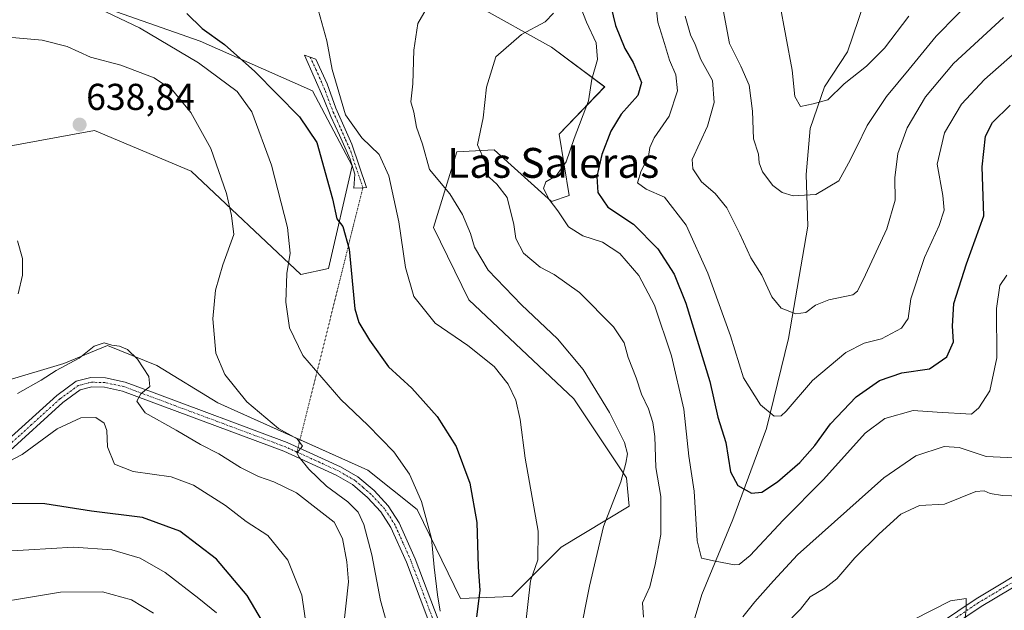
# Model space of a CAD drawing. Units: metres. Extents: x 624753 to 628214, y 4715674 to 4718049.
# Drawn here: x 627744 to 628008, y 4716061 to 4716219 of the extents above; entities that cross this region are included whole.
import ezdxf
from ezdxf.enums import TextEntityAlignment as Align

# ---------------------------------------------------------------- set-up
doc = ezdxf.new("R2010")
doc.units = ezdxf.units.M
doc.header["$MEASUREMENT"] = 0
doc.linetypes.add('TRAZO_Y_PUNTO', pattern=[1, 0.5, -0.25, 0, -0.25])
for name, color, linetype, lineweight in [('Camino', 19, 'Continuous', 0), ('Camino Cxs', 19, 'Continuous', 0), ('Camino eje', 39, 'TRAZO_Y_PUNTO', 13), ('Camino eje virtual', 6, 'TRAZO_Y_PUNTO', 0), ('Carátula', 7, 'Continuous', 5), ('Corriente natural lineal', 142, 'Continuous', 13), ('Cultivos herbáceos CxS', 92, 'Continuous', 0), ('Curva de nivel maestra', 36, 'Continuous', 30), ('Curva de nivel normal', 36, 'Continuous', 0), ('Matorral', 135, 'Continuous', 0), ('Matorral CxS', 135, 'Continuous', 0), ('Pista no pavimentada', 254, 'Continuous', 13), ('Pista no pavimentada Cxs', 254, 'Continuous', 0), ('Pista pavimentada eje', 135, 'TRAZO_Y_PUNTO', 0), ('Punto de cota en terreno', 7, 'Continuous', 0), ('Rótulo de punto de cota en terreno', 19, 'Continuous', 0), ('Texto cartográfico', 19, 'Continuous', 0)]:
    doc.layers.add(name, color=color, linetype=linetype, lineweight=lineweight)
doc.styles.add('Arial', font='txt', dxfattribs={"height": 0.2})

# ---------------------------------------------------------------- blocks, each defined once
blk = doc.blocks.new('*U151')
at = {"layer": 'Matorral CxS', "color": 135, "linetype": 'Continuous', "lineweight": 0}
blk.add_polyline3d([(627724.45, 4716117.32, 635.36), (627756.21, 4716126.85, 639.55), (627767.86, 4716131.62, 639.85), (627781.09, 4716126.32, 638.42), (627797.5, 4716116.26, 636.56), (627837.73, 4716098.26, 632.96), (627850.96, 4716087.67, 630.54), (627862.6, 4716063.84, 626.94), (627876.37, 4716064.37, 621.29), (627889.6, 4716077.61, 617.93), (627907.82, 4716088.6, 612.88), (627907.07, 4716096.14, 614.21), (627892.99, 4716117.37, 617.69), (627864.85, 4716143.84, 618.43), (627855.38, 4716163.24, 617.98), (627861.55, 4716183.51, 612.47), (627871.6, 4716184.04, 608.38), (627886.95, 4716170.27, 604.92), (627891.72, 4716171.86, 603.38), (627889.07, 4716188.28, 605.38), (627901.25, 4716200.99, 603.57), (627886.95, 4716211.58, 607.79), (627867.01, 4716222.64, 612.91)], dxfattribs=at)
blk = doc.blocks.new('*U162')
at = {"layer": 'Curva de nivel normal', "color": 36, "linetype": 'Continuous', "lineweight": 0}
for points in [[(627853.36, 4716221.8, 615), (627851.12, 4716217.94, 615), (627850.08, 4716210.83, 615), (627849.83, 4716201.75, 615), (627849.28, 4716196.94, 615), (627850.03, 4716194.18, 615), (627850.78, 4716190.16, 615), (627852.4, 4716185.64, 615), (627854.24, 4716178.81, 615), (627859.68, 4716172.26, 615), (627863.14, 4716166.72, 615), (627865.24, 4716161.67, 615), (627866.35, 4716158.02, 615), (627870.04, 4716151.81, 615), (627878.92, 4716142.5, 615), (627888.56, 4716133.43, 615), (627895.46, 4716125.18, 615), (627902.5, 4716113.69, 615), (627906.59, 4716105.65, 615), (627907.41, 4716102.59, 615), (627906.89, 4716100.14, 615), (627905.56, 4716095.14, 615), (627900.89, 4716083.17, 615), (627897.15, 4716067.15, 615), (627894.47, 4716053.66, 615)], [(627951.47, 4716058.66, 615), (627953.74, 4716060.96, 615), (627956.34, 4716064.3, 615), (627960.34, 4716066.59, 615), (627963.48, 4716069.14, 615), (627968.34, 4716074.72, 615), (627974.85, 4716081.18, 615), (627980.69, 4716086.4, 615), (627985.69, 4716088.74, 615), (627992.35, 4716089.09, 615), (628000.83, 4716092.54, 615), (628003.05, 4716092.66, 615), (628004.6, 4716092, 615), (628007.94, 4716091.42, 615), (628015.11, 4716091.18, 615)]]:
    blk.add_polyline3d(points, dxfattribs=at)
blk = doc.blocks.new('*U164')
at = {"layer": 'Curva de nivel normal', "color": 36, "linetype": 'Continuous', "lineweight": 0}
for points in [[(627887.5, 4716220.69, 610), (627885.27, 4716218.42, 610), (627878.9, 4716215, 610), (627872.08, 4716209, 610), (627869.56, 4716200.9, 610), (627868.7, 4716192.65, 610), (627867.16, 4716185.44, 610), (627869.21, 4716180.78, 610), (627869.37, 4716177.57, 610), (627872.31, 4716174.84, 610), (627875.12, 4716171.34, 610), (627876.87, 4716164.11, 610), (627877.38, 4716160.3, 610), (627879.49, 4716156.4, 610), (627883.93, 4716152.6, 610), (627887.7, 4716150.63, 610), (627894.47, 4716145.81, 610), (627903.64, 4716136.64, 610), (627906.48, 4716132.38, 610), (627907.55, 4716128.39, 610), (627909.7, 4716122.98, 610), (627911.12, 4716118.64, 610), (627912.97, 4716114.71, 610), (627914.18, 4716110.98, 610), (627914.66, 4716107.22, 610), (627914.97, 4716098.94, 610), (627916.27, 4716091.2, 610), (627916.33, 4716081.01, 610), (627914.77, 4716072.91, 610), (627913.36, 4716066.96, 610), (627911.35, 4716062.64, 610), (627911.68, 4716058.86, 610)], [(627938.34, 4716058.96, 610), (627941.56, 4716062.98, 610), (627946.51, 4716068.56, 610), (627952.98, 4716075.53, 610), (627976.13, 4716096.15, 610), (627984.7, 4716102.03, 610), (627992.28, 4716104.61, 610), (627996.34, 4716104.28, 610), (628003.57, 4716101.85, 610), (628011.04, 4716101.55, 610)]]:
    blk.add_polyline3d(points, dxfattribs=at)
blk = doc.blocks.new('*U165')
at = {"layer": 'Curva de nivel normal', "color": 36, "linetype": 'Continuous', "lineweight": 0}
blk.add_polyline3d([(627982.85, 4716219.94, 580), (627976.34, 4716211.28, 580), (627971.43, 4716206.49, 580), (627965.5, 4716201.8, 580), (627961.12, 4716197.52, 580), (627957.21, 4716196.44, 580), (627953.76, 4716195.68, 580), (627952.28, 4716198.36, 580), (627951.56, 4716205.45, 580), (627948.18, 4716223.67, 580)], dxfattribs=at)
blk = doc.blocks.new('*U168')
at = {"layer": 'Curva de nivel normal', "color": 36, "linetype": 'Continuous', "lineweight": 0}
blk.add_polyline3d([(627736.1, 4716097.76, 645), (627744.99, 4716102.44, 645), (627754.39, 4716109.27, 645), (627760.73, 4716112.24, 645), (627764.75, 4716112.32, 645), (627766.97, 4716110.86, 645), (627767.68, 4716108.85, 645), (627767.86, 4716104.5, 645), (627769.74, 4716099.81, 645), (627774.76, 4716097.89, 645), (627785, 4716096.46, 645), (627790.94, 4716094.19, 645), (627799.53, 4716088.78, 645), (627805.12, 4716084.49, 645), (627810.9, 4716080.74, 645), (627816.25, 4716074.09, 645), (627820.06, 4716064.72, 645), (627821.55, 4716054.32, 645)], dxfattribs=at)
blk = doc.blocks.new('*U173')
at = {"layer": 'Curva de nivel normal', "color": 36, "linetype": 'Continuous', "lineweight": 0}
blk.add_polyline3d([(627743.73, 4716118.82, 640), (627750.07, 4716122.37, 640), (627754.09, 4716124.92, 640), (627760.29, 4716128.29, 640), (627764.29, 4716131.46, 640), (627766.99, 4716132.38, 640), (627769.06, 4716131.77, 640), (627771.08, 4716131.48, 640), (627773.26, 4716130.57, 640), (627775.91, 4716127.98, 640), (627779, 4716123.29, 640), (627779.28, 4716120.62, 640), (627776.88, 4716118.68, 640), (627775.75, 4716116.75, 640), (627778.03, 4716113.61, 640), (627786.3, 4716108.92, 640), (627792.84, 4716105.1, 640), (627797.79, 4716102.58, 640), (627803.54, 4716098.96, 640), (627808.38, 4716096.5, 640), (627812.49, 4716095.14, 640), (627818.61, 4716092.15, 640), (627824.65, 4716087.46, 640), (627828.72, 4716084.31, 640), (627830.92, 4716079.96, 640), (627832.12, 4716073.63, 640), (627832.5, 4716068.3, 640), (627831.15, 4716055.3, 640)], dxfattribs=at)
blk = doc.blocks.new('*U183')
at = {"layer": 'Curva de nivel normal', "color": 36, "linetype": 'Continuous', "lineweight": 0}
blk.add_polyline3d([(627731.3, 4716075.97, 655), (627746.78, 4716076.9, 655), (627758.79, 4716077.57, 655), (627769.08, 4716076.89, 655), (627776.68, 4716074.66, 655), (627783.33, 4716070.8, 655), (627792.42, 4716063.85, 655), (627797.17, 4716060.03, 655)], dxfattribs=at)
blk = doc.blocks.new('*U184')
at = {"layer": 'Curva de nivel normal', "color": 36, "linetype": 'Continuous', "lineweight": 0}
blk.add_polyline3d([(628011.34, 4716210.16, 595), (628003.08, 4716202.94, 595), (627996.96, 4716196.28, 595), (627992.36, 4716188.61, 595), (627990.46, 4716180.28, 595), (627991.98, 4716171.86, 595), (627992.33, 4716167.93, 595), (627990.95, 4716163.76, 595), (627987.04, 4716155.19, 595), (627983.4, 4716144.16, 595), (627982.66, 4716138.85, 595), (627980.9, 4716136.31, 595), (627975.46, 4716133.46, 595), (627970.89, 4716132.25, 595), (627965.89, 4716129.74, 595), (627956.96, 4716122.27, 595), (627949.93, 4716114.02, 595), (627948.62, 4716112.81, 595), (627946.74, 4716112.69, 595), (627943.03, 4716115.74, 595), (627938.49, 4716123, 595), (627935.02, 4716134.22, 595), (627928.94, 4716151.02, 595), (627923.13, 4716163.88, 595), (627917.3, 4716171.42, 595), (627912.34, 4716173.57, 595), (627910.02, 4716175.27, 595), (627911, 4716178.49, 595), (627913.03, 4716182.25, 595), (627913.34, 4716184.7, 595), (627914.56, 4716187.33, 595), (627918.53, 4716193.08, 595), (627920.78, 4716199.91, 595), (627920.35, 4716204.22, 595), (627918.63, 4716208.14, 595), (627917.26, 4716212.56, 595), (627915.48, 4716218.32, 595), (627914.25, 4716229.5, 595)], dxfattribs=at)
blk = doc.blocks.new('*U191')
at = {"layer": 'Curva de nivel normal', "color": 36, "linetype": 'Continuous', "lineweight": 0}
for points in [[(627997.96, 4716058.63, 620), (627998.22, 4716060.96, 620), (627998.19, 4716063.85, 620), (627994.02, 4716063.24, 620), (627984.02, 4716058.08, 620)], [(627879.92, 4716055.89, 620), (627881.33, 4716068.53, 620), (627883.32, 4716074.18, 620), (627883.43, 4716081.92, 620), (627879.89, 4716101.48, 620), (627878.59, 4716111.84, 620), (627877.44, 4716117.02, 620), (627875.37, 4716121.28, 620), (627871.58, 4716126, 620), (627864.57, 4716131.61, 620), (627855.76, 4716137.67, 620), (627850.07, 4716144.77, 620), (627847.84, 4716152.53, 620), (627846.08, 4716164.77, 620), (627843.38, 4716177.07, 620), (627840.77, 4716182.82, 620), (627836.1, 4716187.28, 620), (627831.72, 4716193.43, 620), (627828.19, 4716205.61, 620), (627826.69, 4716213.28, 620), (627820, 4716237.46, 620)]]:
    blk.add_polyline3d(points, dxfattribs=at)
blk = doc.blocks.new('*U192')
at = {"layer": 'Curva de nivel normal', "color": 36, "linetype": 'Continuous', "lineweight": 0}
blk.add_polyline3d([(628001.45, 4716226.07, 585), (627990.13, 4716214.58, 585), (627982.96, 4716205.67, 585), (627976.8, 4716198.33, 585), (627971.62, 4716190.63, 585), (627968.89, 4716184.86, 585), (627966.68, 4716180.46, 585), (627964.06, 4716175.78, 585), (627957.84, 4716172.11, 585), (627951.79, 4716171.76, 585), (627948.84, 4716172.6, 585), (627946.31, 4716174.55, 585), (627943.55, 4716178.18, 585), (627942.68, 4716180.61, 585), (627942.54, 4716182.88, 585), (627941.13, 4716187.01, 585), (627940.94, 4716194.4, 585), (627940, 4716201.39, 585), (627937.79, 4716206.47, 585), (627934.71, 4716212.61, 585), (627932.25, 4716225.94, 585)], dxfattribs=at)
blk = doc.blocks.new('*U196')
at = {"layer": 'Curva de nivel normal', "color": 36, "linetype": 'Continuous', "lineweight": 0}
blk.add_polyline3d([(627780.22, 4716059.95, 660), (627774.34, 4716063.49, 660), (627766.58, 4716065.62, 660), (627755.29, 4716065.52, 660), (627729.34, 4716061.24, 660)], dxfattribs=at)
blk = doc.blocks.new('*U206')
at = {"layer": 'Curva de nivel normal', "color": 36, "linetype": 'Continuous', "lineweight": 0}
blk.add_polyline3d([(628009.07, 4716150.52, 605), (628007.26, 4716147.73, 605), (628006.37, 4716141.57, 605), (628006.4, 4716128.3, 605), (628004.51, 4716119.53, 605), (628001.6, 4716114.94, 605), (627999.62, 4716113.22, 605), (627990.42, 4716113.76, 605), (627984.02, 4716114.25, 605), (627976.35, 4716112.07, 605), (627971.09, 4716108.11, 605), (627959.98, 4716095.71, 605), (627949.1, 4716084.84, 605), (627940.31, 4716075.39, 605), (627937.33, 4716072.99, 605), (627936.05, 4716072.84, 605), (627930.9, 4716073.83, 605), (627927.23, 4716074.67, 605), (627926.02, 4716079.25, 605), (627925.28, 4716092.63, 605), (627923.78, 4716101.96, 605), (627922.5, 4716114.62, 605), (627919.14, 4716128.84, 605), (627914.58, 4716142.45, 605), (627910.41, 4716150.38, 605), (627905.32, 4716156.27, 605), (627900.7, 4716159.35, 605), (627895.42, 4716161.06, 605), (627891.51, 4716163.48, 605), (627888.72, 4716167.77, 605), (627886.35, 4716170.79, 605), (627884.86, 4716173.73, 605), (627885.48, 4716175.51, 605), (627888.21, 4716177.11, 605), (627890.93, 4716180.83, 605), (627893.1, 4716187.15, 605), (627896.9, 4716197.18, 605), (627897.76, 4716203.02, 605), (627899.35, 4716208.32, 605), (627898.94, 4716212.72, 605), (627896.37, 4716218.33, 605), (627891.59, 4716230.5, 605)], dxfattribs=at)
blk = doc.blocks.new('*U211')
at = {"layer": 'Curva de nivel normal', "color": 36, "linetype": 'Continuous', "lineweight": 0}
for points in [[(627843.75, 4716054.01, 635), (627841.08, 4716063.33, 635), (627838.84, 4716075.54, 635), (627836.65, 4716083.67, 635), (627835.13, 4716086.95, 635), (627832.32, 4716089.73, 635), (627826.67, 4716093.97, 635), (627821.88, 4716098.46, 635), (627819.28, 4716101.74, 635), (627818.7, 4716102.9, 635), (627820.23, 4716104.64, 635), (627818.74, 4716106.64, 635), (627813.76, 4716109.41, 635), (627805.31, 4716116.56, 635), (627799.34, 4716123.91, 635), (627796.94, 4716129.57, 635), (627796.17, 4716138.8, 635), (627796.84, 4716146.43, 635), (627798.87, 4716153.24, 635), (627801.74, 4716161.42, 635), (627801.18, 4716166.5, 635), (627799.8, 4716172.38, 635), (627795.63, 4716184.42, 635), (627790.26, 4716194.06, 635), (627785.33, 4716200.03, 635), (627780.4, 4716203.4, 635), (627771.46, 4716206.75, 635), (627763.34, 4716208.91, 635), (627757.05, 4716211.73, 635), (627750.39, 4716213.44, 635), (627741.28, 4716214.29, 635)], [(627743.79, 4716159.7, 635), (627745.09, 4716154.94, 635), (627745.12, 4716150.52, 635), (627743.95, 4716145.47, 635)]]:
    blk.add_polyline3d(points, dxfattribs=at)
blk = doc.blocks.new('*U213')
at = {"layer": 'Curva de nivel normal', "color": 36, "linetype": 'Continuous', "lineweight": 0}
blk.add_polyline3d([(628008.18, 4716219.56, 590), (627994.81, 4716207.19, 590), (627987.27, 4716198.3, 590), (627982.42, 4716189.98, 590), (627979.86, 4716183.12, 590), (627979.09, 4716176.59, 590), (627979.17, 4716170.58, 590), (627976.94, 4716162.95, 590), (627971.21, 4716150.62, 590), (627969.06, 4716146.19, 590), (627967.79, 4716145.18, 590), (627961.39, 4716143.85, 590), (627957.75, 4716142.44, 590), (627955.16, 4716140.5, 590), (627952.53, 4716140.1, 590), (627948.56, 4716141.66, 590), (627946.06, 4716144.65, 590), (627943.44, 4716150.49, 590), (627940.42, 4716155.16, 590), (627937.54, 4716161.58, 590), (627934, 4716168.55, 590), (627930.88, 4716172.35, 590), (627927.21, 4716175.46, 590), (627924.89, 4716178.99, 590), (627924.73, 4716181.46, 590), (627928.79, 4716190.45, 590), (627930.65, 4716196.74, 590), (627930.21, 4716202.63, 590), (627927.01, 4716208.28, 590), (627925.5, 4716212.28, 590), (627924.29, 4716214.94, 590), (627922.82, 4716219.86, 590)], dxfattribs=at)
blk = doc.blocks.new('*U226')
at = {"layer": 'Curva de nivel maestra', "color": 36, "linetype": 'Continuous', "lineweight": 30}
blk.add_polyline3d([(627789.2, 4716220.6, 625), (627793.27, 4716216.57, 625), (627799.28, 4716212.35, 625), (627807.45, 4716205.04, 625), (627819.38, 4716192.91, 625), (627824.08, 4716186.02, 625), (627828.28, 4716170.97, 625), (627829.41, 4716165.6, 625), (627831.06, 4716163.5, 625), (627832.75, 4716157.44, 625), (627834.23, 4716141.44, 625), (627835.27, 4716137.77, 625), (627838.13, 4716133.05, 625), (627843.25, 4716125.88, 625), (627849.52, 4716120.19, 625), (627856.34, 4716112.59, 625), (627861.38, 4716104.56, 625), (627865.1, 4716094.76, 625), (627866.98, 4716084.18, 625), (627867.28, 4716072.35, 625), (627867.77, 4716065.96, 625), (627866.86, 4716058.96, 625)], dxfattribs=at)
blk = doc.blocks.new('*U228')
at = {"layer": 'Curva de nivel maestra', "color": 36, "linetype": 'Continuous', "lineweight": 30}
blk.add_polyline3d([(627901.76, 4716227.51, 600), (627904.14, 4716217.43, 600), (627906.69, 4716211.22, 600), (627908.9, 4716207.51, 600), (627911.08, 4716202.11, 600), (627910.14, 4716198.62, 600), (627905.7, 4716193.65, 600), (627902.89, 4716189.12, 600), (627900.46, 4716182.8, 600), (627899.16, 4716176.94, 600), (627899.39, 4716172.64, 600), (627902.07, 4716168.73, 600), (627908.96, 4716164.13, 600), (627915.52, 4716157.55, 600), (627919.91, 4716150.77, 600), (627923.05, 4716142.98, 600), (627929.43, 4716122.02, 600), (627931.64, 4716112.42, 600), (627933.71, 4716105.69, 600), (627934.98, 4716097.76, 600), (627937, 4716094.1, 600), (627940.61, 4716092.11, 600), (627943.36, 4716092.35, 600), (627947.57, 4716095.14, 600), (627953.63, 4716100.28, 600), (627957.64, 4716104.88, 600), (627961.8, 4716110.65, 600), (627968.72, 4716117.88, 600), (627974.93, 4716122.29, 600), (627980.97, 4716124.31, 600), (627988.33, 4716125.37, 600), (627993.01, 4716128.64, 600), (627994.83, 4716132.62, 600), (627994.53, 4716136.84, 600), (627994.9, 4716142.94, 600), (627998.25, 4716153.51, 600), (628002.94, 4716166.43, 600), (628002.46, 4716179.54, 600), (628003.37, 4716187.72, 600), (628005.29, 4716191.4, 600), (628010.02, 4716196.06, 600)], dxfattribs=at)
blk = doc.blocks.new('*U233')
at = {"layer": 'Curva de nivel maestra', "color": 36, "linetype": 'Continuous', "lineweight": 30}
blk.add_polyline3d([(627809.48, 4716057.67, 650), (627805.37, 4716064.62, 650), (627797.1, 4716074.35, 650), (627787.32, 4716081.9, 650), (627777.29, 4716085.58, 650), (627763.62, 4716087.22, 650), (627751.06, 4716089.18, 650), (627740.06, 4716089.27, 650)], dxfattribs=at)
blk = doc.blocks.new('5PATER')
at = {"layer": 'Carátula', "linetype": 'Continuous', "lineweight": 5}
h = blk.add_hatch(color=250, dxfattribs=at)
edge = h.paths.add_edge_path()
edge.add_ellipse((0, 0.01), major_axis=(-1.33, -1.34), ratio=0.999422, start_angle=0, end_angle=360)

msp = doc.modelspace()

# ---------------------------------------------------------------- linework, layer by layer
at = {"layer": 'Camino', "color": 19, "linetype": 'Continuous', "lineweight": 0}
msp.add_polyline3d([(627836.4, 4716173.91, 622.16), (627833.98, 4716173.79, 622.65), (627834.23, 4716177.55, 622.21), (627833, 4716181.59, 622), (627830.13, 4716187.98, 621.7), (627827.77, 4716193.03, 621.27), (627825.93, 4716197.67, 620.95), (627820.76, 4716209.43, 621.05), (627823.76, 4716208.38, 620.58), (627826.86, 4716201.77, 620.37), (627829.13, 4716195.28, 620.48), (627833.4, 4716185.6, 621.21), (627837.33, 4716173.96, 621.89), (627836.4, 4716173.91, 622.16)], dxfattribs=at)
at = {"layer": 'Camino Cxs', "color": 19, "linetype": 'Continuous', "lineweight": 0}
msp.add_polyline3d([(627836.4, 4716173.91, 622.16), (627833.98, 4716173.79, 622.65), (627834.23, 4716177.55, 622.21), (627833, 4716181.59, 622), (627830.13, 4716187.98, 621.7), (627827.77, 4716193.03, 621.27), (627825.93, 4716197.67, 620.95), (627820.76, 4716209.43, 621.05), (627823.76, 4716208.38, 620.58), (627826.86, 4716201.77, 620.37), (627829.13, 4716195.28, 620.48), (627833.4, 4716185.6, 621.21), (627837.33, 4716173.96, 621.89), (627836.4, 4716173.91, 622.16)], close=True, dxfattribs=at)
at = {"layer": 'Camino eje', "color": 39, "linetype": 'TRAZO_Y_PUNTO', "lineweight": 13}
msp.add_polyline3d([(627822.26, 4716208.91, 620.81), (627823.81, 4716205.6, 620.74), (627826.4, 4716199.72, 620.59), (627827.53, 4716196.48, 620.76), (627828.45, 4716194.16, 620.84), (627829.63, 4716191.63, 620.97), (627831.77, 4716186.79, 621.4), (627833.2, 4716183.6, 621.74), (627833.82, 4716181.58, 621.88), (627836.4, 4716173.91, 622.16)], dxfattribs=at)
at = {"layer": 'Camino eje virtual', "color": 6, "linetype": 'TRAZO_Y_PUNTO', "lineweight": 0}
msp.add_polyline3d([(627836.4, 4716173.91, 622.16), (627818.72, 4716103.08, 635.04)], dxfattribs=at)
at = {"layer": 'Corriente natural lineal', "color": 142, "linetype": 'Continuous', "lineweight": 13}
msp.add_polyline3d([(627907.76, 4716010.97, 624.02), (627909.51, 4716017.12, 622.57), (627914.16, 4716031.77, 617.27), (627923.14, 4716050.85, 611.31), (627927.32, 4716064.92, 607.39), (627935.65, 4716084.97, 603.12), (627944.66, 4716109.37, 595.85), (627950.52, 4716133.56, 591.3), (627955.77, 4716163.58, 586.14), (627955.27, 4716177.51, 583.66), (627956.37, 4716189.78, 581.22), (627960.2, 4716200.98, 579.26), (627966.39, 4716210.34, 578.21), (627978.1, 4716244.8, 572.8)], dxfattribs=at)
at = {"layer": 'Cultivos herbáceos CxS', "color": 92, "linetype": 'Continuous', "lineweight": 0}
for points in [[(627817.61, 4716240.17, 619.97), (627749.33, 4716242.29, 624.43), (627738.75, 4716239.64, 624.49), (627738.22, 4716230.64, 628.89), (627758.33, 4716225.35, 629.91), (627792.74, 4716213.17, 626.55), (627822.91, 4716199.93, 621.38), (627833.49, 4716179.81, 622.12), (627827.14, 4716152.27, 626.62), (627819.73, 4716150.68, 628.79), (627790.38, 4716178.4, 637.46), (627764.39, 4716189.24, 638.82), (627758.03, 4716188.08, 638.54), (627740.56, 4716184.9, 635.95), (627703.74, 4716174.07, 625.41), (627700.11, 4716147.51, 624.07), (627699.58, 4716133.21, 626.2), (627705.4, 4716122.62, 630.3)], [(627819.55, 4716106.4, 634.35), (627837.73, 4716098.26, 632.96), (627850.96, 4716087.67, 630.54), (627862.6, 4716063.84, 626.94), (627876.36, 4716064.37, 621.29), (627889.6, 4716077.61, 617.93), (627907.82, 4716088.6, 612.88), (627907.06, 4716096.14, 614.21), (627892.99, 4716117.37, 617.69), (627864.85, 4716143.84, 618.43), (627855.38, 4716163.24, 617.98), (627861.55, 4716183.51, 612.47), (627871.6, 4716184.04, 608.38), (627886.95, 4716170.27, 604.92), (627891.72, 4716171.86, 603.38), (627889.07, 4716188.28, 605.38), (627901.24, 4716200.99, 603.57), (627886.95, 4716211.58, 607.79), (627867.01, 4716222.64, 612.91), (627835.61, 4716230.64, 618.24), (627817.61, 4716240.17, 619.97)], [(627740.56, 4716184.9, 635.95), (627758.03, 4716188.08, 638.54), (627764.39, 4716189.23, 638.82), (627790.38, 4716178.4, 637.46), (627819.73, 4716150.68, 628.79), (627827.14, 4716152.27, 626.62), (627833.49, 4716179.81, 622.12), (627822.91, 4716199.93, 621.38), (627792.74, 4716213.17, 626.55), (627758.33, 4716225.35, 629.91)], [(627867.01, 4716222.64, 612.91), (627886.95, 4716211.58, 607.79), (627901.25, 4716200.99, 603.57), (627889.07, 4716188.28, 605.38), (627891.72, 4716171.86, 603.38), (627886.95, 4716170.27, 604.92), (627871.6, 4716184.04, 608.38), (627861.55, 4716183.51, 612.47), (627855.38, 4716163.24, 617.98), (627864.85, 4716143.84, 618.43), (627892.99, 4716117.37, 617.69), (627907.07, 4716096.14, 614.21), (627907.82, 4716088.6, 612.88), (627889.6, 4716077.61, 617.93), (627876.36, 4716064.37, 621.29), (627862.6, 4716063.84, 626.94), (627850.96, 4716087.67, 630.54), (627837.73, 4716098.26, 632.96), (627797.5, 4716116.26, 636.56), (627781.09, 4716126.32, 638.42), (627767.86, 4716131.62, 639.85), (627756.21, 4716126.85, 639.55), (627724.45, 4716117.32, 635.36)], [(627705.4, 4716122.62, 630.3), (627715.98, 4716118.91, 632.73), (627724.45, 4716117.32, 635.36), (627756.21, 4716126.85, 639.55), (627767.86, 4716131.62, 639.85), (627781.09, 4716126.32, 638.42), (627797.5, 4716116.26, 636.56), (627819.55, 4716106.4, 634.35)]]:
    msp.add_polyline3d(points, dxfattribs=at)
at = {"layer": 'Curva de nivel normal', "color": 36, "linetype": 'Continuous', "lineweight": 0}
msp.add_polyline3d([(627758.8, 4716225.24, 630), (627776.44, 4716216.75, 630), (627792.27, 4716207.4, 630), (627802.66, 4716199.72, 630), (627806.58, 4716194.28, 630), (627811.85, 4716179.93, 630), (627816.16, 4716163.22, 630), (627816.85, 4716156.42, 630), (627815.99, 4716150.9, 630), (627815.72, 4716143.28, 630), (627816.68, 4716136.36, 630), (627820.3, 4716128.99, 630), (627830.46, 4716117.15, 630), (627837.75, 4716110.27, 630), (627844.68, 4716103.14, 630), (627848.94, 4716097.14, 630), (627852.1, 4716089.82, 630), (627854.84, 4716079.88, 630), (627855.51, 4716072.25, 630), (627856.37, 4716064.86, 630), (627857.16, 4716060.45, 630)], dxfattribs=at)
at = {"layer": 'Matorral', "color": 135, "linetype": 'Continuous', "lineweight": 0}
for points in [[(627817.61, 4716240.17, 619.97), (627749.33, 4716242.29, 624.43), (627738.75, 4716239.64, 624.49), (627738.22, 4716230.64, 628.89), (627758.33, 4716225.35, 629.91), (627792.74, 4716213.17, 626.55), (627822.91, 4716199.93, 621.38), (627833.49, 4716179.81, 622.12), (627827.14, 4716152.27, 626.62), (627819.73, 4716150.68, 628.79), (627790.38, 4716178.4, 637.46), (627764.39, 4716189.24, 638.82), (627758.03, 4716188.08, 638.54), (627740.56, 4716184.9, 635.95), (627703.74, 4716174.07, 625.41), (627700.11, 4716147.51, 624.07), (627699.58, 4716133.21, 626.2), (627705.4, 4716122.62, 630.3)], [(627819.55, 4716106.4, 634.35), (627837.73, 4716098.26, 632.96), (627850.96, 4716087.67, 630.54), (627862.6, 4716063.84, 626.94), (627876.36, 4716064.37, 621.29), (627889.6, 4716077.61, 617.93), (627907.82, 4716088.6, 612.88), (627907.06, 4716096.14, 614.21), (627892.99, 4716117.37, 617.69), (627864.85, 4716143.84, 618.43), (627855.38, 4716163.24, 617.98), (627861.55, 4716183.51, 612.47), (627871.6, 4716184.04, 608.38), (627886.95, 4716170.27, 604.92), (627891.72, 4716171.86, 603.38), (627889.07, 4716188.28, 605.38), (627901.24, 4716200.99, 603.57), (627886.95, 4716211.58, 607.79), (627867.01, 4716222.64, 612.91), (627835.61, 4716230.64, 618.24), (627817.61, 4716240.17, 619.97)], [(627705.4, 4716122.62, 630.3), (627715.98, 4716118.91, 632.73), (627724.45, 4716117.32, 635.36), (627756.21, 4716126.85, 639.55), (627767.86, 4716131.62, 639.85), (627781.09, 4716126.32, 638.42), (627797.5, 4716116.26, 636.56), (627819.55, 4716106.4, 634.35)]]:
    msp.add_polyline3d(points, dxfattribs=at)
at = {"layer": 'Matorral CxS', "color": 135, "linetype": 'Continuous', "lineweight": 0}
msp.add_polyline3d([(627758.33, 4716225.35, 629.91), (627792.74, 4716213.17, 626.55), (627822.91, 4716199.93, 621.38), (627833.49, 4716179.81, 622.12), (627827.14, 4716152.27, 626.62), (627819.73, 4716150.68, 628.79), (627790.38, 4716178.4, 637.46), (627764.39, 4716189.23, 638.82), (627758.03, 4716188.08, 638.54), (627740.56, 4716184.9, 635.95), (627703.74, 4716174.07, 625.41), (627700.11, 4716147.51, 624.07), (627699.58, 4716133.21, 626.2), (627705.4, 4716122.62, 630.3), (627675.58, 4716111.22, 628.55), (627640.93, 4716115.55, 619.25), (627630.1, 4716137.22, 609.2), (627630.1, 4716184.9, 600.17), (627632.27, 4716213.07, 592.44), (627640.93, 4716252.08, 584.27)], dxfattribs=at)
at = {"layer": 'Pista no pavimentada', "color": 254, "linetype": 'Continuous', "lineweight": 13}
for points in [[(627737.29, 4716102.97, 644.47), (627754.3, 4716118.28, 642), (627759.52, 4716122.06, 641.39), (627763.44, 4716123.08, 641.43), (627767.38, 4716122.94, 641.15), (627772.64, 4716121.83, 640.52), (627779.66, 4716119.22, 639.62), (627816.13, 4716105.63, 634.89), (627830.41, 4716099.15, 633.85), (627835.03, 4716096.46, 633.49), (627839.39, 4716092.75, 633.19), (627843.22, 4716088.65, 632.74), (627846.15, 4716084.09, 632.4), (627850.4, 4716074.49, 631.46), (627857.83, 4716054.89, 629.16)], [(627855.45, 4716054.09, 629.87), (627848.08, 4716073.54, 631.64), (627843.93, 4716082.9, 632.47), (627841.23, 4716087.1, 632.79), (627837.65, 4716090.93, 633.13), (627833.57, 4716094.41, 633.53), (627829.26, 4716096.92, 633.99), (627815.17, 4716103.31, 635.27), (627771.94, 4716119.41, 640.35), (627767.07, 4716120.44, 641.23), (627763.72, 4716120.56, 641.23), (627760.61, 4716119.75, 641.17), (627755.89, 4716116.33, 642.39), (627740.78, 4716102.57, 644.48)], [(627941.87, 4716024.09, 622.95), (628000.85, 4716063.79, 619.68), (628017.21, 4716073.55, 618.49)], [(628018.59, 4716071.45, 618.47), (628002.19, 4716061.67, 619.8), (627943.22, 4716021.97, 623.76)]]:
    msp.add_polyline3d(points, dxfattribs=at)
at = {"layer": 'Pista no pavimentada Cxs', "color": 254, "linetype": 'Continuous', "lineweight": 0}
for points in [[(627737.29, 4716102.97, 644.47), (627754.3, 4716118.28, 642), (627759.52, 4716122.06, 641.39), (627763.44, 4716123.08, 641.43), (627767.38, 4716122.94, 641.15), (627772.64, 4716121.83, 640.52), (627779.66, 4716119.22, 639.62), (627816.13, 4716105.63, 634.89), (627830.41, 4716099.15, 633.85), (627835.03, 4716096.46, 633.49), (627839.39, 4716092.75, 633.19), (627843.22, 4716088.65, 632.74), (627846.15, 4716084.09, 632.4), (627850.4, 4716074.49, 631.46), (627857.83, 4716054.89, 629.16)], [(627855.45, 4716054.09, 629.87), (627848.08, 4716073.54, 631.64), (627843.93, 4716082.9, 632.47), (627841.23, 4716087.1, 632.79), (627837.65, 4716090.93, 633.13), (627833.57, 4716094.41, 633.53), (627829.26, 4716096.92, 633.99), (627815.17, 4716103.31, 635.27), (627771.94, 4716119.41, 640.35), (627767.07, 4716120.44, 641.23), (627763.72, 4716120.56, 641.23), (627760.61, 4716119.75, 641.17), (627755.89, 4716116.33, 642.39), (627740.78, 4716102.57, 644.48)], [(627941.87, 4716024.09, 622.95), (628000.85, 4716063.79, 619.68), (628017.21, 4716073.55, 618.49)], [(628018.59, 4716071.45, 618.47), (628002.19, 4716061.67, 619.8), (627943.22, 4716021.97, 623.76)]]:
    msp.add_polyline3d(points, dxfattribs=at)
at = {"layer": 'Pista pavimentada eje', "color": 135, "linetype": 'TRAZO_Y_PUNTO', "lineweight": 0}
for points in [[(627856.64, 4716054.49, 629.61), (627849.24, 4716074.02, 631.55), (627847.17, 4716078.7, 631.98), (627845.04, 4716083.5, 632.4), (627842.23, 4716087.88, 632.77), (627838.52, 4716091.84, 633.16), (627836.48, 4716093.58, 633.36), (627834.3, 4716095.44, 633.52), (627829.84, 4716098.04, 633.96), (627818.72, 4716103.08, 635.04), (627815.65, 4716104.47, 635.06), (627797.53, 4716111.22, 637.12), (627775.8, 4716119.32, 640.07), (627772.29, 4716120.62, 640.43), (627767.23, 4716121.69, 641.19), (627763.58, 4716121.82, 641.32), (627760.07, 4716120.91, 641.32), (627755.1, 4716117.31, 642.19), (627747.54, 4716110.43, 643.19), (627739.04, 4716102.77, 644.45)], [(628017.9, 4716072.5, 618.48), (628001.52, 4716062.73, 619.73), (627972.03, 4716042.88, 621.68)]]:
    msp.add_polyline3d(points, dxfattribs=at)

# ---------------------------------------------------------------- block references
at = {"layer": 'Curva de nivel maestra', "color": 36, "linetype": 'Continuous', "lineweight": 30}
for name in ['*U226', '*U228', '*U233']:
    msp.add_blockref(name, (0, 0), dxfattribs=at)
at = {"layer": 'Curva de nivel normal', "color": 36, "linetype": 'Continuous', "lineweight": 0}
for name in ['*U173', '*U211', '*U191', '*U162', '*U164', '*U206', '*U184', '*U213', '*U192', '*U165', '*U168', '*U196', '*U183']:
    msp.add_blockref(name, (0, 0), dxfattribs=at)
at = {"layer": 'Matorral CxS', "color": 135, "linetype": 'Continuous', "lineweight": 0}
msp.add_blockref('*U151', (0, 0), dxfattribs=at)
at = {"layer": 'Punto de cota en terreno', "linetype": 'Continuous', "lineweight": 0}
msp.add_blockref('5PATER', (627760.41, 4716190.83, 638.84), dxfattribs=at)

# ---------------------------------------------------------------- texts
at = {"layer": 'Rótulo de punto de cota en terreno', "color": 19, "linetype": 'Continuous', "lineweight": 0, "style": 'Arial'}
msp.add_text('638,84', height=7, dxfattribs=at).set_placement((627762.17, 4716192.59), align=Align.BOTTOM_LEFT)
at = {"layer": 'Texto cartográfico', "color": 19, "linetype": 'Continuous', "lineweight": 0, "style": 'Arial'}
msp.add_text('Las Saleras', height=8, dxfattribs=at).set_placement((627887.46, 4716180.58), align=Align.MIDDLE_CENTER)

doc.saveas('drawing.dxf')
